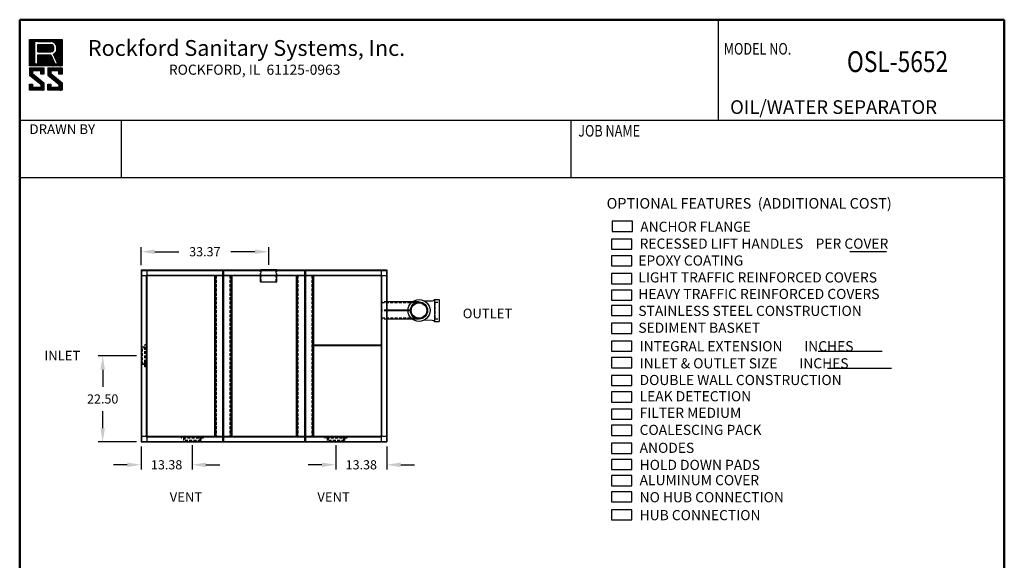
# Model space of a CAD drawing. Extents: x 117 to 374, y -117 to 216.
# Drawn here: x 117 to 374, y 74 to 216 of the extents above; entities that cross this region are included whole.
import ezdxf
from ezdxf.enums import TextEntityAlignment as Align

# ---------------------------------------------------------------- set-up
doc = ezdxf.new("R2010")
doc.units = 0
doc.header["$LTSCALE"] = 3
doc.header["$MEASUREMENT"] = 0
doc.linetypes.add('HIDDEN', pattern=[0.375, 0.25, -0.125])
doc.layers.get('0').update_dxf_attribs({"linetype": 'CONTINUOUS'})
doc.layers.get('DEFPOINTS').update_dxf_attribs({"linetype": 'CONTINUOUS'})
doc.layers.add('HIDDEN', color=4, linetype='HIDDEN')
doc.layers.add('OBJ', color=7, linetype='CONTINUOUS')
doc.styles.add('ROMANC', font='romanc')
doc.styles.add('ROMANS', font='romans', dxfattribs={"width": 0.8, "oblique": 0.05})
doc.dimstyles.get("Standard").update_dxf_attribs({"dimtxt": 0.18, "dimasz": 0.18, "dimexe": 0.18, "dimexo": 0.0625, "dimgap": 0.09, "dimtad": 0, "dimtih": 1, "dimtoh": 1, "dimzin": 0, "dimdsep": 46, "dimtxsty": 'Standard', "dimcen": 0.09, "dimadec": 0, "dimazin": 0, "dimtfac": 1, "dimtofl": 0, "dimtmove": 2, "dimatfit": 3, "dimfxl": 1, "dimtolj": 1, "dimtzin": 0, "dimarcsym": 0})

# ---------------------------------------------------------------- blocks, each defined once
blk = doc.blocks.new('*X14')
at = {"color": 0}
for p, q in [((15.16, 1.382), (15.228, 1.45)), ((15.16, 1.3873), (15.2227, 1.45)), ((15.16, 1.3926), (15.2174, 1.45)), ((15.16, 1.3979), (15.2121, 1.45)), ((15.16, 1.4032), (15.2068, 1.45)), ((15.16, 1.4085), (15.2015, 1.45)), ((15.16, 1.4138), (15.1962, 1.45)), ((15.16, 1.4191), (15.1909, 1.45)), ((15.16, 1.4245), (15.1855, 1.45)), ((15.16, 1.4298), (15.1802, 1.45)), ((15.16, 1.4351), (15.1749, 1.45)), ((15.16, 1.4404), (15.1696, 1.45)), ((15.16, 1.4457), (15.1643, 1.45)), ((15.16, 1.3767), (15.21, 1.4267)), ((15.16, 1.3714), (15.21, 1.4214)), ((15.16, 1.3661), (15.21, 1.4161)), ((15.16, 1.3608), (15.21, 1.4108)), ((15.16, 1.3555), (15.21, 1.4055)), ((15.16, 1.3502), (15.21, 1.4002)), ((15.16, 1.3449), (15.21, 1.3949)), ((15.16, 1.3396), (15.21, 1.3896)), ((15.16, 1.3343), (15.21, 1.3843)), ((15.16, 1.329), (15.21, 1.379)), ((15.16, 1.3237), (15.21, 1.3737)), ((15.16, 1.3184), (15.21, 1.3684)), ((15.16, 1.3131), (15.21, 1.3631)), ((15.2133, 1.43), (15.2333, 1.45)), ((15.2186, 1.43), (15.2386, 1.45)), ((15.2239, 1.43), (15.2439, 1.45)), ((15.2292, 1.43), (15.2492, 1.45)), ((15.2345, 1.43), (15.2545, 1.45)), ((15.2398, 1.43), (15.2598, 1.45)), ((15.24, 1.3347), (15.3053, 1.4)), ((15.24, 1.34), (15.3, 1.4)), ((15.24, 1.3454), (15.2946, 1.4)), ((15.24, 1.3507), (15.2893, 1.4)), ((15.24, 1.356), (15.284, 1.4)), ((15.24, 1.3613), (15.2787, 1.4)), ((15.24, 1.3666), (15.2734, 1.4)), ((15.24, 1.3719), (15.2681, 1.4)), ((15.24, 1.3772), (15.2628, 1.4)), ((15.24, 1.3825), (15.2575, 1.4)), ((15.24, 1.3878), (15.2522, 1.4)), ((15.24, 1.3931), (15.2469, 1.4)), ((15.24, 1.3984), (15.2416, 1.4)), ((15.2406, 1.33), (15.3106, 1.4)), ((15.2451, 1.43), (15.2651, 1.45)), ((15.2459, 1.33), (15.3159, 1.4)), ((15.2504, 1.43), (15.2704, 1.45)), ((15.2512, 1.33), (15.3212, 1.4)), ((15.2557, 1.43), (15.2757, 1.45)), ((15.2565, 1.33), (15.3265, 1.4)), ((15.261, 1.43), (15.281, 1.45)), ((15.2618, 1.33), (15.3318, 1.4)), ((15.2663, 1.43), (15.2863, 1.45)), ((15.2671, 1.33), (15.3371, 1.4)), ((15.2716, 1.43), (15.2916, 1.45)), ((15.2724, 1.33), (15.3424, 1.4)), ((15.2769, 1.43), (15.2969, 1.45)), ((15.2777, 1.33), (15.3477, 1.4)), ((15.2822, 1.43), (15.3022, 1.45)), ((15.283, 1.33), (15.353, 1.4)), ((15.2875, 1.43), (15.3075, 1.45)), ((15.2883, 1.33), (15.3583, 1.4)), ((15.2928, 1.43), (15.3128, 1.45)), ((15.2936, 1.33), (15.3636, 1.4)), ((15.2981, 1.43), (15.3181, 1.45)), ((15.2989, 1.33), (15.3689, 1.4)), ((15.3034, 1.43), (15.3234, 1.45)), ((15.3042, 1.33), (15.3739, 1.3997)), ((15.3087, 1.43), (15.3287, 1.45)), ((15.3095, 1.33), (15.3783, 1.3988)), ((15.314, 1.43), (15.334, 1.45)), ((15.3148, 1.33), (15.3822, 1.3974)), ((15.3193, 1.43), (15.3393, 1.45)), ((15.3201, 1.33), (15.3857, 1.3956)), ((15.3246, 1.43), (15.3446, 1.45)), ((15.3254, 1.33), (15.3888, 1.3934)), ((15.33, 1.43), (15.35, 1.45)), ((15.3307, 1.33), (15.3916, 1.3909)), ((15.3353, 1.43), (15.3553, 1.45)), ((15.336, 1.33), (15.394, 1.388)), ((15.3406, 1.43), (15.3606, 1.45)), ((15.3413, 1.33), (15.3961, 1.3848)), ((15.3459, 1.43), (15.3659, 1.45)), ((15.3466, 1.33), (15.3978, 1.3812)), ((15.3512, 1.43), (15.3712, 1.45)), ((15.3519, 1.33), (15.3991, 1.3772)), ((15.3565, 1.43), (15.3765, 1.45)), ((15.3572, 1.33), (15.3999, 1.3727)), ((15.3618, 1.43), (15.3818, 1.45)), ((15.3625, 1.33), (15.4, 1.3675)), ((15.3671, 1.43), (15.3871, 1.45)), ((15.3678, 1.33), (15.4, 1.3622)), ((15.3723, 1.43), (15.3924, 1.45)), ((15.3772, 1.4296), (15.3977, 1.45)), ((15.3818, 1.4288), (15.403, 1.45)), ((15.3861, 1.4278), (15.4083, 1.45)), ((15.3901, 1.4265), (15.4136, 1.45)), ((15.3939, 1.425), (15.4189, 1.45)), ((15.3975, 1.4233), (15.4242, 1.45)), ((15.3988, 1.3026), (15.48, 1.3838)), ((15.4005, 1.299), (15.48, 1.3785)), ((15.4009, 1.4214), (15.4295, 1.45)), ((15.4021, 1.2953), (15.48, 1.3732)), ((15.4037, 1.2916), (15.48, 1.3679)), ((15.4041, 1.4193), (15.4348, 1.45)), ((15.4053, 1.288), (15.48, 1.3626)), ((15.4072, 1.4171), (15.4401, 1.45)), ((15.4101, 1.4147), (15.4454, 1.45)), ((15.4128, 1.4121), (15.4507, 1.45)), ((15.4153, 1.4093), (15.456, 1.45)), ((15.4177, 1.4064), (15.4613, 1.45)), ((15.4199, 1.4033), (15.4666, 1.45)), ((15.4219, 1.4), (15.4719, 1.45)), ((15.4233, 1.3324), (15.48, 1.3891)), ((15.4238, 1.3966), (15.4772, 1.45)), ((15.4255, 1.3929), (15.48, 1.4475)), ((15.4269, 1.3891), (15.48, 1.4422)), ((15.4271, 1.3415), (15.48, 1.3944)), ((15.4281, 1.385), (15.48, 1.4369)), ((15.4289, 1.3487), (15.48, 1.3997)), ((15.4291, 1.3806), (15.48, 1.4316)), ((15.4297, 1.376), (15.48, 1.4263)), ((15.4298, 1.3548), (15.48, 1.405)), ((15.43, 1.3709), (15.48, 1.4209)), ((15.43, 1.3656), (15.48, 1.4156)), ((15.43, 1.3603), (15.48, 1.4103)), ((15.16, 1.3078), (15.21, 1.3578)), ((15.16, 1.3025), (15.21, 1.3525)), ((15.16, 1.2972), (15.21, 1.3472)), ((15.16, 1.2919), (15.21, 1.3419)), ((15.16, 1.2866), (15.21, 1.3366)), ((15.16, 1.2813), (15.21, 1.3313)), ((15.16, 1.276), (15.21, 1.326)), ((15.16, 1.2707), (15.21, 1.3207)), ((15.16, 1.2654), (15.21, 1.3154)), ((15.16, 1.26), (15.21, 1.31)), ((15.16, 1.2547), (15.21, 1.3047)), ((15.16, 1.2494), (15.21, 1.2994)), ((15.16, 1.2441), (15.21, 1.2941)), ((15.16, 1.2388), (15.21, 1.2888)), ((15.16, 1.2335), (15.21, 1.2835)), ((15.16, 1.2282), (15.21, 1.2782)), ((15.16, 1.2229), (15.21, 1.2729)), ((15.16, 1.2176), (15.21, 1.2676)), ((15.2225, 1.19), (15.3325, 1.3)), ((15.2278, 1.19), (15.3378, 1.3)), ((15.2331, 1.19), (15.3431, 1.3)), ((15.2384, 1.19), (15.3484, 1.3)), ((15.24, 1.2446), (15.2954, 1.3)), ((15.24, 1.2499), (15.2901, 1.3)), ((15.24, 1.2552), (15.2848, 1.3)), ((15.24, 1.2605), (15.2795, 1.3)), ((15.24, 1.2658), (15.2742, 1.3)), ((15.24, 1.2711), (15.2689, 1.3)), ((15.24, 1.2764), (15.2636, 1.3)), ((15.24, 1.2817), (15.2583, 1.3)), ((15.24, 1.287), (15.253, 1.3)), ((15.24, 1.2923), (15.2477, 1.3)), ((15.24, 1.2976), (15.2424, 1.3)), ((15.24, 1.2393), (15.3007, 1.3)), ((15.24, 1.234), (15.306, 1.3)), ((15.24, 1.2287), (15.3113, 1.3)), ((15.24, 1.2234), (15.3166, 1.3)), ((15.24, 1.2181), (15.3219, 1.3)), ((15.24, 1.2128), (15.3272, 1.3)), ((15.2437, 1.19), (15.3537, 1.3)), ((15.2491, 1.19), (15.3591, 1.3)), ((15.2544, 1.19), (15.3644, 1.3)), ((15.2597, 1.19), (15.3697, 1.3)), ((15.265, 1.19), (15.3715, 1.2966)), ((15.2703, 1.19), (15.3732, 1.2929)), ((15.2756, 1.19), (15.3748, 1.2892)), ((15.2809, 1.19), (15.3764, 1.2856)), ((15.2862, 1.19), (15.3781, 1.2819)), ((15.2915, 1.19), (15.3797, 1.2782)), ((15.2968, 1.19), (15.3813, 1.2745)), ((15.3021, 1.19), (15.3829, 1.2709)), ((15.3074, 1.19), (15.3846, 1.2672)), ((15.3127, 1.19), (15.3862, 1.2635)), ((15.3733, 1.3302), (15.3998, 1.3567)), ((15.3802, 1.3318), (15.3982, 1.3498)), ((15.3972, 1.3063), (15.3976, 1.3067)), ((15.407, 1.2843), (15.48, 1.3573)), ((15.4086, 1.2806), (15.48, 1.352)), ((15.4102, 1.2769), (15.48, 1.3467)), ((15.4119, 1.2733), (15.48, 1.3414)), ((15.4135, 1.2696), (15.48, 1.3361)), ((15.4151, 1.2659), (15.48, 1.3308)), ((15.4168, 1.2623), (15.48, 1.3255)), ((15.4184, 1.2586), (15.48, 1.3202)), ((15.42, 1.2549), (15.48, 1.3149)), ((15.4217, 1.2512), (15.48, 1.3096)), ((15.4233, 1.2476), (15.48, 1.3043)), ((15.4249, 1.2439), (15.48, 1.299)), ((15.4266, 1.2402), (15.48, 1.2937)), ((15.4282, 1.2366), (15.48, 1.2884)), ((15.4298, 1.2329), (15.48, 1.2831)), ((15.4315, 1.2292), (15.48, 1.2778)), ((15.4331, 1.2255), (15.48, 1.2725)), ((15.4347, 1.2219), (15.48, 1.2672)), ((15.16, 1.2123), (15.21, 1.2623)), ((15.16, 1.207), (15.21, 1.257)), ((15.16, 1.2017), (15.21, 1.2517)), ((15.16, 1.1964), (15.21, 1.2464)), ((15.16, 1.1911), (15.21, 1.2411)), ((15.1642, 1.19), (15.21, 1.2358)), ((15.1695, 1.19), (15.21, 1.2305)), ((15.1748, 1.19), (15.21, 1.2252)), ((15.1801, 1.19), (15.21, 1.2199)), ((15.1854, 1.19), (15.21, 1.2146)), ((15.1907, 1.19), (15.2107, 1.21)), ((15.196, 1.19), (15.216, 1.21)), ((15.2013, 1.19), (15.2213, 1.21)), ((15.2066, 1.19), (15.2266, 1.21)), ((15.2119, 1.19), (15.2319, 1.21)), ((15.2172, 1.19), (15.2372, 1.21)), ((15.318, 1.19), (15.3878, 1.2599)), ((15.3233, 1.19), (15.3895, 1.2562)), ((15.3286, 1.19), (15.3911, 1.2525)), ((15.3339, 1.19), (15.3927, 1.2488)), ((15.3392, 1.19), (15.3944, 1.2452)), ((15.3445, 1.19), (15.396, 1.2415)), ((15.3498, 1.19), (15.3976, 1.2378)), ((15.3551, 1.19), (15.3993, 1.2342)), ((15.3604, 1.19), (15.4009, 1.2305)), ((15.3657, 1.19), (15.4025, 1.2268)), ((15.371, 1.19), (15.4042, 1.2231)), ((15.3763, 1.19), (15.4058, 1.2195)), ((15.3816, 1.19), (15.4074, 1.2158)), ((15.3869, 1.19), (15.4091, 1.2121)), ((15.3922, 1.19), (15.4122, 1.21)), ((15.3975, 1.19), (15.4175, 1.21)), ((15.4028, 1.19), (15.4228, 1.21)), ((15.4081, 1.19), (15.4281, 1.21)), ((15.4135, 1.19), (15.4335, 1.21)), ((15.4188, 1.19), (15.4388, 1.21)), ((15.4241, 1.19), (15.48, 1.2459)), ((15.4294, 1.19), (15.48, 1.2406)), ((15.4347, 1.19), (15.48, 1.2353)), ((15.4364, 1.2182), (15.48, 1.2619)), ((15.438, 1.2145), (15.48, 1.2565)), ((15.4396, 1.2109), (15.48, 1.2512)), ((15.44, 1.19), (15.48, 1.23)), ((15.4453, 1.19), (15.48, 1.2247)), ((15.4506, 1.19), (15.48, 1.2194)), ((15.4559, 1.19), (15.48, 1.2141)), ((15.4612, 1.19), (15.48, 1.2088)), ((15.4665, 1.19), (15.48, 1.2035)), ((15.4718, 1.19), (15.48, 1.1982)), ((15.4771, 1.19), (15.48, 1.1929))]:
    blk.add_line(p, q, dxfattribs=at)
blk = doc.blocks.new('*X15')
at = {"color": 0}
for p, q in [((15.16, 1.1116), (15.2184, 1.17)), ((15.16, 1.1169), (15.2131, 1.17)), ((15.16, 1.1222), (15.2078, 1.17)), ((15.16, 1.1275), (15.2025, 1.17)), ((15.16, 1.1328), (15.1972, 1.17)), ((15.16, 1.1381), (15.1919, 1.17)), ((15.16, 1.1434), (15.1866, 1.17)), ((15.16, 1.1487), (15.1813, 1.17)), ((15.16, 1.154), (15.176, 1.17)), ((15.16, 1.1593), (15.1707, 1.17)), ((15.16, 1.1646), (15.1654, 1.17)), ((15.16, 1.1699), (15.1601, 1.17)), ((15.1937, 1.14), (15.2237, 1.17)), ((15.1991, 1.14), (15.2291, 1.17)), ((15.2044, 1.14), (15.2344, 1.17)), ((15.2097, 1.14), (15.2397, 1.17)), ((15.215, 1.14), (15.245, 1.17)), ((15.2203, 1.14), (15.2503, 1.17)), ((15.2256, 1.14), (15.2556, 1.17)), ((15.2309, 1.14), (15.2609, 1.17)), ((15.2362, 1.14), (15.2662, 1.17)), ((15.2415, 1.14), (15.2715, 1.17)), ((15.2468, 1.14), (15.2768, 1.17)), ((15.2521, 1.14), (15.2821, 1.17)), ((15.2574, 1.14), (15.2874, 1.17)), ((15.2627, 1.14), (15.2927, 1.17)), ((15.268, 1.14), (15.298, 1.17)), ((15.27, 1.1367), (15.3, 1.1667)), ((15.34, 1.1112), (15.3988, 1.17)), ((15.34, 1.1165), (15.3935, 1.17)), ((15.34, 1.1219), (15.3881, 1.17)), ((15.34, 1.1272), (15.3828, 1.17)), ((15.34, 1.1325), (15.3775, 1.17)), ((15.34, 1.1378), (15.3722, 1.17)), ((15.34, 1.1431), (15.3669, 1.17)), ((15.34, 1.1484), (15.3616, 1.17)), ((15.34, 1.1537), (15.3563, 1.17)), ((15.34, 1.159), (15.351, 1.17)), ((15.34, 1.1643), (15.3457, 1.17)), ((15.34, 1.1696), (15.3404, 1.17)), ((15.3741, 1.14), (15.4041, 1.17)), ((15.3794, 1.14), (15.4094, 1.17)), ((15.3847, 1.14), (15.4147, 1.17)), ((15.39, 1.14), (15.42, 1.17)), ((15.3953, 1.14), (15.4253, 1.17)), ((15.4006, 1.14), (15.4306, 1.17)), ((15.4059, 1.14), (15.4359, 1.17)), ((15.4112, 1.14), (15.4412, 1.17)), ((15.4165, 1.14), (15.4465, 1.17)), ((15.4218, 1.14), (15.4518, 1.17)), ((15.4271, 1.14), (15.4571, 1.17)), ((15.4324, 1.14), (15.4624, 1.17)), ((15.4377, 1.14), (15.4677, 1.17)), ((15.443, 1.14), (15.473, 1.17)), ((15.4483, 1.14), (15.4783, 1.17)), ((15.45, 1.1364), (15.48, 1.1664)), ((15.16, 1.1063), (15.19, 1.1363)), ((15.16, 1.1009), (15.19, 1.1309)), ((15.1624, 1.098), (15.19, 1.1256)), ((15.1653, 1.0957), (15.19, 1.1203)), ((15.1682, 1.0933), (15.19, 1.115)), ((15.1711, 1.0909), (15.1925, 1.1122)), ((15.1741, 1.0885), (15.1954, 1.1098)), ((15.177, 1.0861), (15.1983, 1.1074)), ((15.1799, 1.0837), (15.2012, 1.105)), ((15.1828, 1.0813), (15.2041, 1.1027)), ((15.1857, 1.0789), (15.207, 1.1003)), ((15.1886, 1.0766), (15.21, 1.0979)), ((15.1916, 1.0742), (15.2129, 1.0955)), ((15.1945, 1.0718), (15.2158, 1.0931)), ((15.1974, 1.0694), (15.2187, 1.0907)), ((15.2003, 1.067), (15.2216, 1.0883)), ((15.2032, 1.0646), (15.2245, 1.0859)), ((15.2061, 1.0622), (15.2275, 1.0836)), ((15.2091, 1.0599), (15.2304, 1.0812)), ((15.212, 1.0575), (15.2333, 1.0788)), ((15.2149, 1.0551), (15.2362, 1.0764)), ((15.2178, 1.0527), (15.2391, 1.074)), ((15.2207, 1.0503), (15.242, 1.0716)), ((15.2236, 1.0479), (15.245, 1.0692)), ((15.27, 1.1314), (15.3, 1.1614)), ((15.27, 1.1261), (15.3, 1.1561)), ((15.27, 1.1208), (15.3, 1.1508)), ((15.27, 1.1155), (15.3, 1.1455)), ((15.27, 1.1102), (15.3, 1.1402)), ((15.2751, 1.11), (15.3, 1.1349)), ((15.2804, 1.11), (15.3, 1.1296)), ((15.2857, 1.11), (15.3, 1.1243)), ((15.291, 1.11), (15.3, 1.119)), ((15.2963, 1.11), (15.3, 1.1137)), ((15.34, 1.1059), (15.37, 1.1359)), ((15.34, 1.1006), (15.37, 1.1306)), ((15.3426, 1.0979), (15.37, 1.1253)), ((15.3455, 1.0955), (15.37, 1.12)), ((15.3484, 1.0931), (15.37, 1.1147)), ((15.3513, 1.0907), (15.3726, 1.1121)), ((15.3542, 1.0884), (15.3756, 1.1097)), ((15.3572, 1.086), (15.3785, 1.1073)), ((15.3601, 1.0836), (15.3814, 1.1049)), ((15.363, 1.0812), (15.3843, 1.1025)), ((15.3659, 1.0788), (15.3872, 1.1001)), ((15.3688, 1.0764), (15.3901, 1.0977)), ((15.3717, 1.074), (15.3931, 1.0954)), ((15.3747, 1.0716), (15.396, 1.093)), ((15.3776, 1.0693), (15.3989, 1.0906)), ((15.3805, 1.0669), (15.4018, 1.0882)), ((15.3834, 1.0645), (15.4047, 1.0858)), ((15.3863, 1.0621), (15.4076, 1.0834)), ((15.3892, 1.0597), (15.4106, 1.081)), ((15.3922, 1.0573), (15.4135, 1.0786)), ((15.3951, 1.0549), (15.4164, 1.0763)), ((15.398, 1.0526), (15.4193, 1.0739)), ((15.4009, 1.0502), (15.4222, 1.0715)), ((15.4038, 1.0478), (15.4251, 1.0691)), ((15.45, 1.1311), (15.48, 1.1611)), ((15.45, 1.1258), (15.48, 1.1558)), ((15.45, 1.1205), (15.48, 1.1505)), ((15.45, 1.1152), (15.48, 1.1452)), ((15.4501, 1.11), (15.48, 1.1399)), ((15.4554, 1.11), (15.48, 1.1346)), ((15.4607, 1.11), (15.48, 1.1293)), ((15.466, 1.11), (15.48, 1.124)), ((15.4713, 1.11), (15.48, 1.1187)), ((15.4766, 1.11), (15.48, 1.1134)), ((15.16, 0.9843), (15.1857, 1.01)), ((15.16, 0.9896), (15.1804, 1.01)), ((15.16, 0.9949), (15.1751, 1.01)), ((15.16, 1.0002), (15.1698, 1.01)), ((15.16, 1.0055), (15.1645, 1.01)), ((15.16, 0.979), (15.19, 1.009)), ((15.16, 0.9737), (15.19, 1.0037)), ((15.16, 0.9684), (15.19, 0.9984)), ((15.16, 0.9631), (15.19, 0.9931)), ((15.16, 0.9578), (15.19, 0.9878)), ((15.16, 0.9525), (15.19, 0.9825)), ((15.1628, 0.95), (15.1928, 0.98)), ((15.1681, 0.95), (15.1981, 0.98)), ((15.1735, 0.95), (15.2035, 0.98)), ((15.1788, 0.95), (15.2088, 0.98)), ((15.1841, 0.95), (15.2141, 0.98)), ((15.1894, 0.95), (15.2194, 0.98)), ((15.1947, 0.95), (15.2247, 0.98)), ((15.2, 0.95), (15.23, 0.98)), ((15.2053, 0.95), (15.2353, 0.98)), ((15.2106, 0.95), (15.2406, 0.98)), ((15.2159, 0.95), (15.2459, 0.98)), ((15.2212, 0.95), (15.2512, 0.98)), ((15.2265, 0.95), (15.2565, 0.98)), ((15.2266, 1.0455), (15.2479, 1.0669)), ((15.2295, 1.0432), (15.2508, 1.0645)), ((15.2318, 0.95), (15.2618, 0.98)), ((15.2324, 1.0408), (15.2537, 1.0621)), ((15.2353, 1.0384), (15.2566, 1.0597)), ((15.2371, 0.95), (15.2671, 0.98)), ((15.2382, 1.036), (15.2596, 1.0573)), ((15.2411, 1.0336), (15.2625, 1.0549)), ((15.2424, 0.95), (15.3, 1.0076)), ((15.2441, 1.0312), (15.2654, 1.0525)), ((15.247, 1.0288), (15.2683, 1.0502)), ((15.2477, 0.95), (15.3, 1.0023)), ((15.2499, 1.0264), (15.2712, 1.0478)), ((15.2528, 1.0241), (15.2741, 1.0454)), ((15.253, 0.95), (15.3, 0.997)), ((15.2557, 1.0217), (15.2771, 1.043)), ((15.2583, 0.95), (15.3, 0.9917)), ((15.2586, 1.0193), (15.28, 1.0406)), ((15.2616, 1.0169), (15.2829, 1.0382)), ((15.2636, 0.95), (15.3, 0.9864)), ((15.2645, 1.0145), (15.2858, 1.0358)), ((15.2674, 1.0121), (15.2887, 1.0334)), ((15.2689, 0.95), (15.3, 0.9811)), ((15.27, 1.0094), (15.2916, 1.0311)), ((15.27, 1.0041), (15.2946, 1.0287)), ((15.27, 0.9988), (15.2975, 1.0263)), ((15.27, 0.9935), (15.3, 1.0235)), ((15.27, 0.9882), (15.3, 1.0182)), ((15.27, 0.9829), (15.3, 1.0129)), ((15.2742, 0.95), (15.3, 0.9758)), ((15.34, 1.0052), (15.3448, 1.01)), ((15.34, 0.9999), (15.3501, 1.01)), ((15.34, 0.9946), (15.3554, 1.01)), ((15.34, 0.9893), (15.3607, 1.01)), ((15.34, 0.984), (15.366, 1.01)), ((15.34, 0.9787), (15.37, 1.0087)), ((15.34, 0.9734), (15.37, 1.0034)), ((15.34, 0.9681), (15.37, 0.9981)), ((15.34, 0.9628), (15.37, 0.9928)), ((15.34, 0.9574), (15.37, 0.9874)), ((15.34, 0.9521), (15.37, 0.9821)), ((15.3432, 0.95), (15.3732, 0.98)), ((15.3485, 0.95), (15.3785, 0.98)), ((15.3538, 0.95), (15.3838, 0.98)), ((15.3591, 0.95), (15.3891, 0.98)), ((15.3644, 0.95), (15.3944, 0.98)), ((15.3697, 0.95), (15.3997, 0.98)), ((15.375, 0.95), (15.405, 0.98)), ((15.3803, 0.95), (15.4103, 0.98)), ((15.3856, 0.95), (15.4156, 0.98)), ((15.3909, 0.95), (15.4209, 0.98)), ((15.3962, 0.95), (15.4262, 0.98)), ((15.4015, 0.95), (15.4315, 0.98)), ((15.4067, 1.0454), (15.4281, 1.0667)), ((15.4068, 0.95), (15.4368, 0.98)), ((15.4097, 1.043), (15.431, 1.0643)), ((15.4121, 0.95), (15.4421, 0.98)), ((15.4126, 1.0406), (15.4339, 1.0619)), ((15.4155, 1.0382), (15.4368, 1.0596)), ((15.4174, 0.95), (15.4474, 0.98)), ((15.4184, 1.0359), (15.4397, 1.0572)), ((15.4213, 1.0335), (15.4426, 1.0548)), ((15.4227, 0.95), (15.48, 1.0073)), ((15.4242, 1.0311), (15.4456, 1.0524)), ((15.4272, 1.0287), (15.4485, 1.05)), ((15.428, 0.95), (15.48, 1.002)), ((15.4301, 1.0263), (15.4514, 1.0476)), ((15.433, 1.0239), (15.4543, 1.0452)), ((15.4333, 0.95), (15.48, 0.9967)), ((15.4359, 1.0215), (15.4572, 1.0429)), ((15.4386, 0.95), (15.48, 0.9914)), ((15.4388, 1.0191), (15.4601, 1.0405)), ((15.4417, 1.0168), (15.4631, 1.0381)), ((15.4439, 0.95), (15.48, 0.9861)), ((15.4447, 1.0144), (15.466, 1.0357)), ((15.4476, 1.012), (15.4689, 1.0333)), ((15.4492, 0.95), (15.48, 0.9808)), ((15.45, 1.0091), (15.4718, 1.0309)), ((15.45, 1.0038), (15.4747, 1.0285)), ((15.45, 0.9985), (15.4776, 1.0261)), ((15.45, 0.9932), (15.48, 1.0232)), ((15.45, 0.9879), (15.48, 1.0179)), ((15.45, 0.9826), (15.48, 1.0126)), ((15.4545, 0.95), (15.48, 0.9755)), ((15.2795, 0.95), (15.3, 0.9705)), ((15.2848, 0.95), (15.3, 0.9652)), ((15.2901, 0.95), (15.3, 0.9599)), ((15.2954, 0.95), (15.3, 0.9546)), ((15.4598, 0.95), (15.48, 0.9702)), ((15.4651, 0.95), (15.48, 0.9649)), ((15.4704, 0.95), (15.48, 0.9596)), ((15.4757, 0.95), (15.48, 0.9543))]:
    blk.add_line(p, q, dxfattribs=at)
blk = doc.blocks.new('RSS')
at = {"layer": 'OBJ'}
for p, q in [((0.16, -0.045), (0.16, -0.265)), ((0.19, -0.045), (0.16, -0.045)), ((0.19, -0.045), (0.32, -0.045)), ((0.19, -0.075), (0.32, -0.075)), ((0.19, -0.145), (0.19, -0.075)), ((0.19, -0.145), (0.32, -0.145)), ((0.19, -0.265), (0.19, -0.175)), ((0.19, -0.175), (0.32, -0.175)), ((0.32, -0.175), (0.36, -0.265)), ((0.39, -0.265), (0.3471, -0.1685)), ((0.35, -0.115), (0.35, -0.105)), ((0.38, -0.115), (0.38, -0.105)), ((0.16, -0.265), (0.19, -0.265)), ((0.36, -0.265), (0.39, -0.265)), ((0.11, -0.305), (0.25, -0.305)), ((0.11, -0.305), (0.11, -0.375)), ((0.11, -0.375), (0.22, -0.465)), ((0.22, -0.335), (0.14, -0.335)), ((0.14, -0.335), (0.14, -0.3608)), ((0.14, -0.3608), (0.25, -0.4508)), ((0.22, -0.365), (0.22, -0.335)), ((0.25, -0.365), (0.22, -0.365)), ((0.25, -0.305), (0.25, -0.365)), ((0.29, -0.305), (0.29, -0.375)), ((0.29, -0.305), (0.43, -0.305)), ((0.29, -0.375), (0.4, -0.465)), ((0.32, -0.335), (0.32, -0.3608)), ((0.4, -0.335), (0.32, -0.335)), ((0.32, -0.3608), (0.43, -0.4508)), ((0.4, -0.365), (0.4, -0.335)), ((0.43, -0.365), (0.4, -0.365)), ((0.43, -0.305), (0.43, -0.365)), ((0.11, -0.465), (0.14, -0.465)), ((0.11, -0.525), (0.11, -0.465)), ((0.14, -0.465), (0.14, -0.495)), ((0.22, -0.465), (0.22, -0.495)), ((0.25, -0.4508), (0.25, -0.525)), ((0.29, -0.465), (0.32, -0.465)), ((0.29, -0.525), (0.29, -0.465)), ((0.32, -0.465), (0.32, -0.495)), ((0.4, -0.465), (0.4, -0.495)), ((0.43, -0.4508), (0.43, -0.525)), ((0.25, -0.525), (0.11, -0.525)), ((0.14, -0.495), (0.22, -0.495)), ((0.43, -0.525), (0.29, -0.525)), ((0.32, -0.495), (0.4, -0.495))]:
    blk.add_line(p, q, dxfattribs=at)
blk.add_lwpolyline([(0.11, -0.285), (0.11, -0.025), (0.43, -0.025), (0.43, -0.285)], close=True, dxfattribs=at)
for centre, radius, start, end in [((0.32, -0.105), 0.06, 0, 90), ((0.32, -0.105), 0.03, 0, 90), ((0.32, -0.115), 0.03, 270, 0), ((0.32, -0.115), 0.06, 296.87249, 0)]:
    blk.add_arc(centre, radius, start, end, dxfattribs=at)
for name in ['*X14', '*X15']:
    blk.add_blockref(name, (-15.05, -1.475), dxfattribs=at)
blk = doc.blocks.new('FLNG4SD')
for p, q in [((0, 2.87), (0, -2.87)), ((0, 2.87), (0.37, 2.87)), ((0.37, 2.87), (0.37, -2.87)), ((0.37, 2.25), (1, 2.25)), ((1, 2.25), (1, -2.25)), ((0.37, -2.25), (1, -2.25)), ((0, -2.87), (0.37, -2.87))]:
    blk.add_line(p, q)
at = {"layer": 'HIDDEN'}
for p, q in [((0, 2), (1, 2)), ((0, -2), (1, -2))]:
    blk.add_line(p, q, dxfattribs=at)
blk = doc.blocks.new('*D191')
at = {"color": 5, "linetype": 'Continuous', "lineweight": -2, "transparency": 16777216}
for p, q in [((148.33, 151.62), (148.33, 156.35)), ((151.93, 155.15), (158.21, 155.15)), ((178.1, 155.15), (171.81, 155.15)), ((181.7, 151.7), (181.7, 156.35))]:
    blk.add_line(p, q, dxfattribs=at)
at = {"color": 5, "linetype": 'Continuous', "transparency": 16777216}
for points in [[(151.93, 155.75), (151.93, 154.55), (148.33, 155.15)], [(178.1, 155.75), (178.1, 154.55), (181.7, 155.15)]]:
    blk.add_solid(points, dxfattribs=at)
at = {"layer": 'DEFPOINTS', "color": 0, "linetype": 'Continuous', "transparency": 16777216}
for p in [(181.7, 155.15), (148.33, 150.42), (181.7, 150.5)]:
    blk.add_point(p, dxfattribs=at)
at = {"color": 0, "linetype": 'Continuous', "transparency": 16777216, "insert": (165.01, 155.15), "char_height": 2.4, "attachment_point": 5}
blk.add_mtext('\\A1;33.37', dxfattribs=at)
blk = doc.blocks.new('*D192')
at = {"color": 5, "linetype": 'Continuous', "lineweight": -2, "transparency": 16777216}
for p, q in [((199.2, 104.59), (199.2, 98.26)), ((212.58, 104.22), (212.58, 98.26)), ((195.6, 99.46), (192, 99.46)), ((216.18, 99.46), (219.78, 99.46))]:
    blk.add_line(p, q, dxfattribs=at)
at = {"color": 5, "linetype": 'Continuous', "transparency": 16777216}
for points in [[(195.6, 100.06), (195.6, 98.86), (199.2, 99.46)], [(216.18, 100.06), (216.18, 98.86), (212.58, 99.46)]]:
    blk.add_solid(points, dxfattribs=at)
at = {"layer": 'DEFPOINTS', "color": 0, "linetype": 'Continuous', "transparency": 16777216}
for p in [(199.2, 105.79), (212.58, 105.42), (212.58, 99.46)]:
    blk.add_point(p, dxfattribs=at)
at = {"color": 0, "linetype": 'Continuous', "transparency": 16777216, "insert": (205.89, 99.46), "char_height": 2.4, "attachment_point": 5}
blk.add_mtext('\\A1;13.38', dxfattribs=at)
blk = doc.blocks.new('*D193')
at = {"color": 5, "linetype": 'Continuous', "lineweight": -2, "transparency": 16777216}
for p, q in [((148.33, 104.22), (148.33, 98.26)), ((161.7, 104.59), (161.7, 98.26)), ((144.73, 99.46), (141.13, 99.46)), ((165.3, 99.46), (168.9, 99.46))]:
    blk.add_line(p, q, dxfattribs=at)
at = {"color": 5, "linetype": 'Continuous', "transparency": 16777216}
for points in [[(144.73, 100.06), (144.73, 98.86), (148.33, 99.46)], [(165.3, 100.06), (165.3, 98.86), (161.7, 99.46)]]:
    blk.add_solid(points, dxfattribs=at)
at = {"layer": 'DEFPOINTS', "color": 0, "linetype": 'Continuous', "transparency": 16777216}
for p in [(161.7, 105.79), (148.33, 105.42), (148.33, 99.46)]:
    blk.add_point(p, dxfattribs=at)
at = {"color": 0, "linetype": 'Continuous', "transparency": 16777216, "insert": (155.02, 99.46), "char_height": 2.4, "attachment_point": 5}
blk.add_mtext('\\A1;13.38', dxfattribs=at)
blk = doc.blocks.new('*D194')
at = {"color": 5, "linetype": 'Continuous', "lineweight": -2, "transparency": 16777216}
for p, q in [((147.13, 127.92), (137.12, 127.92)), ((138.32, 124.32), (138.32, 119.87)), ((138.32, 109.02), (138.32, 113.47)), ((147.13, 105.42), (137.12, 105.42))]:
    blk.add_line(p, q, dxfattribs=at)
at = {"color": 5, "linetype": 'Continuous', "transparency": 16777216}
for points in [[(137.72, 124.32), (138.92, 124.32), (138.32, 127.92)], [(137.72, 109.02), (138.92, 109.02), (138.32, 105.42)]]:
    blk.add_solid(points, dxfattribs=at)
at = {"layer": 'DEFPOINTS', "color": 0, "linetype": 'Continuous', "transparency": 16777216}
for p in [(138.32, 127.92), (148.33, 127.92), (148.33, 105.42)]:
    blk.add_point(p, dxfattribs=at)
at = {"color": 0, "linetype": 'Continuous', "transparency": 16777216, "insert": (138.32, 116.67), "char_height": 2.4, "attachment_point": 5}
blk.add_mtext('\\A1;22.50', dxfattribs=at)

msp = doc.modelspace()

# ---------------------------------------------------------------- linework, layer by layer
at = {"lineweight": 50}
for p, q in [((373.875, 215.81), (116.636, 215.81)), ((116.636, 215.81), (116.636, -117.088)), ((373.875, -117.088), (373.875, 215.81))]:
    msp.add_line(p, q, dxfattribs=at)
at = {"color": 7}
for p, q in [((299.244, 189.561), (299.244, 215.81)), ((143.117, 189.561), (143.117, 174.429)), ((260.624, 189.561), (260.624, 174.429)), ((373.875, 174.429), (116.636, 174.429)), ((222.271, 142.349), (224.5, 142.349)), ((225.017, 142.66), (225.017, 136.917)), ((225.017, 142.66), (226.26, 142.66)), ((226.26, 142.66), (226.26, 136.917)), ((225.017, 136.917), (226.26, 136.917))]:
    msp.add_line(p, q, dxfattribs=at)
for p, q in [((116.636, 189.561), (373.875, 189.561)), ((220.961, 142.044), (212.579, 142.044)), ((218.715, 139.919), (212.574, 139.919)), ((218.715, 139.669), (212.574, 139.669)), ((220.961, 137.544), (212.574, 137.544)), ((325.261, 129.152), (341.926, 129.152)), ((327.718, 124.687), (344.383, 124.687))]:
    msp.add_line(p, q)
at = {"linetype": 'Continuous'}
for p, q in [((333.547, 155.224), (343.092, 155.224)), ((148.329, 150.42), (148.329, 105.42)), ((148.329, 150.42), (212.579, 150.42)), ((148.464, 150.285), (212.444, 150.285)), ((148.464, 150.285), (148.464, 105.555)), ((149.839, 150.42), (149.839, 105.42)), ((169.642, 150.285), (169.642, 105.555)), ((169.892, 150.285), (169.892, 105.555)), ((179.54, 150.499), (183.853, 150.499)), ((179.54, 150.42), (179.54, 150.499)), ((183.853, 150.42), (183.853, 150.499)), ((191.017, 150.285), (191.017, 105.555)), ((191.267, 150.285), (191.267, 105.555)), ((211.069, 150.42), (211.069, 105.42)), ((212.444, 150.285), (212.444, 105.555)), ((212.579, 150.42), (212.579, 105.42)), ((148.329, 148.91), (169.642, 148.91)), ((149.704, 149.045), (149.704, 106.795)), ((149.704, 149.045), (169.642, 149.045)), ((167.517, 148.91), (167.517, 106.93)), ((167.767, 148.91), (167.767, 106.93)), ((169.892, 149.045), (191.017, 149.045)), ((169.892, 148.91), (191.017, 148.91)), ((171.767, 148.91), (171.767, 106.93)), ((172.017, 148.91), (172.017, 106.93)), ((179.54, 147.311), (179.54, 148.795)), ((179.54, 147.311), (183.853, 147.311)), ((183.853, 147.311), (183.853, 148.795)), ((188.892, 148.91), (188.892, 106.93)), ((189.142, 148.91), (189.142, 106.93)), ((191.267, 149.045), (211.204, 149.045)), ((191.267, 148.91), (212.579, 148.91)), ((193.142, 148.91), (193.142, 106.93)), ((193.392, 148.91), (193.392, 106.93)), ((211.204, 149.045), (211.204, 106.795)), ((224.397, 137.204), (222.295, 137.224)), ((193.392, 130.795), (211.069, 130.795)), ((193.392, 130.66), (211.069, 130.66)), ((148.329, 106.93), (169.642, 106.93)), ((148.464, 105.555), (212.444, 105.555)), ((149.704, 106.795), (169.642, 106.795)), ((169.892, 106.93), (191.017, 106.93)), ((169.892, 106.795), (191.017, 106.795)), ((191.267, 106.93), (212.579, 106.93)), ((191.267, 106.795), (211.204, 106.795)), ((148.329, 105.42), (212.579, 105.42))]:
    msp.add_line(p, q, dxfattribs=at)
for points in [[(276.76, 160.445), (276.76, 163.108), (271.427, 163.108), (271.427, 160.445)], [(276.594, 155.784), (276.594, 158.447), (271.262, 158.447), (271.262, 155.784)], [(276.596, 151.457), (276.596, 154.12), (271.264, 154.12), (271.264, 151.457)], [(276.596, 146.796), (276.596, 149.459), (271.264, 149.459), (271.264, 146.796)], [(276.598, 142.468), (276.598, 145.132), (271.266, 145.132), (271.266, 142.468)], [(276.598, 138.474), (276.598, 141.137), (271.266, 141.137), (271.266, 138.474)], [(276.598, 133.813), (276.598, 136.476), (271.266, 136.476), (271.266, 133.813)], [(276.598, 129.152), (276.598, 131.816), (271.266, 131.816), (271.266, 129.152)], [(276.598, 124.825), (276.598, 127.488), (271.266, 127.488), (271.266, 124.825)], [(276.598, 120.164), (276.598, 122.827), (271.266, 122.827), (271.266, 120.164)], [(276.598, 115.836), (276.598, 118.5), (271.266, 118.5), (271.266, 115.836)], [(276.598, 111.371), (276.598, 114.034), (271.266, 114.034), (271.266, 111.371)], [(276.598, 107.129), (276.598, 109.792), (271.266, 109.792), (271.266, 107.129)], [(276.598, 102.44), (276.598, 105.103), (271.266, 105.103), (271.266, 102.44)], [(276.598, 98.198), (276.598, 100.861), (271.266, 100.861), (271.266, 98.198)], [(276.598, 93.994), (276.598, 96.658), (271.266, 96.658), (271.266, 93.994)], [(276.598, 89.752), (276.598, 92.415), (271.266, 92.415), (271.266, 89.752)], [(276.598, 85.064), (276.598, 87.727), (271.266, 87.727), (271.266, 85.064)]]:
    msp.add_lwpolyline(points, close=True)
for radius in [2.872, 2.175]:
    msp.add_circle((220.972, 139.788), radius, dxfattribs=at)
for radius in [2.25, 2.013]:
    msp.add_circle((220.961, 139.794), radius)
for centre, start, end in [((224.389, 143.171), 270.54297, 319.24051), ((224.389, 136.376), 40.75949, 89.45703)]:
    msp.add_arc(centre, 0.829, start, end, dxfattribs=at)
at = {"layer": 'DEFPOINTS', "color": 0, "linetype": 'ByBlock'}
for p in [(150.714, 106.795), (148.329, 105.42), (148.329, 105.42), (212.579, 105.42), (212.579, 105.42)]:
    msp.add_point(p, dxfattribs=at)
at = {"layer": 'HIDDEN'}
for p, q in [((179.54, 148.795), (179.54, 150.42)), ((179.756, 147.311), (179.756, 150.499)), ((183.637, 147.311), (183.637, 150.499)), ((183.853, 148.795), (183.853, 150.42)), ((167.954, 148.91), (167.954, 106.93)), ((171.579, 148.91), (171.579, 106.93)), ((189.329, 148.91), (189.329, 106.93)), ((192.954, 148.91), (192.954, 106.93)), ((212.579, 142.044), (211.204, 142.044)), ((220.943, 141.803), (211.204, 141.803)), ((212.574, 139.919), (211.204, 139.919)), ((212.574, 139.669), (211.204, 139.669)), ((220.99, 137.757), (211.204, 137.757)), ((212.574, 137.544), (211.204, 137.544))]:
    msp.add_line(p, q, dxfattribs=at)
at = {"layer": 'HIDDEN', "color": 4}
for p, q in [((225.092, 141.963), (225.092, 137.612)), ((225.092, 141.963), (226.26, 141.963)), ((225.092, 137.612), (226.26, 137.612))]:
    msp.add_line(p, q, dxfattribs=at)

# ---------------------------------------------------------------- block references
at = {"layer": 'HIDDEN', "linetype": 'Continuous'}
for p, rotation in [((149.704, 127.92), 180), ((161.704, 106.795), 270), ((199.204, 106.795), 270)]:
    msp.add_blockref('FLNG4SD', p, dxfattribs=dict(at, rotation=rotation))
at = {"layer": 'OBJ', "color": 7, "xscale": 26.47605796604982, "yscale": 26.47605796604982, "zscale": 26.47605796604982}
msp.add_blockref('RSS', (116.307, 211.273), dxfattribs=at)

# ---------------------------------------------------------------- texts
at = {"color": 7, "style": 'ROMANC'}
msp.add_text('Rockford Sanitary Systems, Inc.', height=4.13688, dxfattribs=at).set_placement((134.454, 206.344))
at = {"style": 'ROMANS', "width": 0.8}
for s, p in [('MODEL NO.', (300.578, 206.683)), ('JOB NAME', (262.562, 185.246))]:
    msp.add_text(s, height=3.0263, dxfattribs=at).set_placement(p)
at = {"style": 'ROMANC'}
msp.add_text('ROCKFORD, IL  61125-0963', height=2.64761, dxfattribs=at).set_placement((155.61, 201.412))
at = {"linetype": 'Continuous'}
for s, height, p in [('OIL/WATER SEPARATOR', 3.5548, (302.233, 191.183)), ('DRAWN BY', 2.5421, (119.191, 185.917)), ('OUTLET', 2.5, (232.39, 137.768)), ('INLET', 2.5, (123.103, 126.751)), ('VENT', 2.5, (155.831, 89.801)), ('VENT', 2.5, (194.402, 89.801))]:
    msp.add_text(s, height=height, dxfattribs=at).set_placement(p)
for s, height, p in [('OPTIONAL FEATURES  (ADDITIONAL COST)', 2.77127, (269.978, 166.416)), ('ANCHOR FLANGE', 2.6484, (278.76, 160.359)), ('RECESSED LIFT HANDLES    PER COVER', 2.6484, (278.594, 155.945)), ('EPOXY COATING', 2.6484, (278.263, 151.531)), ('LIGHT TRAFFIC REINFORCED COVERS', 2.6484, (278.263, 147.117)), ('HEAVY TRAFFIC REINFORCED COVERS', 2.6484, (278.265, 142.789)), ('STAINLESS STEEL CONSTRUCTION', 2.6484, (278.265, 138.375)), ('SEDIMENT BASKET', 2.6484, (278.265, 133.961)), ('INTEGRAL EXTENSION       INCHES', 2.6484, (278.598, 129.128)), ('INLET & OUTLET SIZE       INCHES', 2.6484, (278.598, 124.662)), ('DOUBLE WALL CONSTRUCTION', 2.6484, (278.598, 120.3)), ('LEAK DETECTION', 2.6484, (278.598, 116.058)), ('FILTER MEDIUM', 2.6484, (278.598, 111.73)), ('COALESCING PACK', 2.6484, (278.598, 107.264)), ('ANODES', 2.6484, (278.598, 102.576)), ('HOLD DOWN PADS', 2.6484, (278.598, 98.11)), ('ALUMINUM COVER', 2.6484, (278.598, 94.13)), ('NO HUB CONNECTION', 2.6484, (278.598, 89.665)), ('HUB CONNECTION', 2.6484, (278.598, 84.976))]:
    msp.add_text(s, height=height).set_placement(p)
at = {"style": 'ROMANS', "width": 0.8}
msp.add_attdef('OSL-5652', text='000-000', height=5.4474, dxfattribs=at).set_placement((345.985, 204.134), align=Align.MIDDLE)

# ---------------------------------------------------------------- dimensions: what is measured, and where the dimension line sits
at = {"linetype": 'Continuous'}
for base, p1, p2, picture, middle in [((181.697, 155.154), (148.329, 150.42), (181.697, 150.499), '*D191', (165.013, 155.154)), ((148.329434942, 99.462024819), (161.704434942, 105.794691525), (148.329434942, 105.419691525), '*D193', (155.016934942, 99.462024819)), ((212.579434942, 99.462024819), (199.204434942, 105.794691525), (212.579434942, 105.419691525), '*D192', (205.891934942, 99.462024819))]:
    dim = msp.add_linear_dim(base=base, p1=p1, p2=p2, dimstyle='Standard', override={"dimscale": 20, "dimtxt": 0.12, "dimexe": 0.06, "dimexo": 0.06, "dimgap": 0.1, "dimclrd": 5, "dimclre": 5, "dimtmove": 0}, dxfattribs=at)
    dim.commit()
    dim.dimension.update_dxf_attribs({"geometry": picture, "text_midpoint": middle})
dim = msp.add_linear_dim(base=(138.315, 127.92), p1=(148.329, 105.42), p2=(148.329, 127.92), angle=90, dimstyle='Standard', override={"dimscale": 20, "dimtxt": 0.12, "dimexe": 0.06, "dimexo": 0.06, "dimgap": 0.1, "dimclrd": 5, "dimclre": 5, "dimtmove": 0}, dxfattribs=at)
dim.commit()
dim.dimension.update_dxf_attribs({"geometry": '*D194', "text_midpoint": (138.315, 116.67)})

doc.saveas('drawing.dxf')
